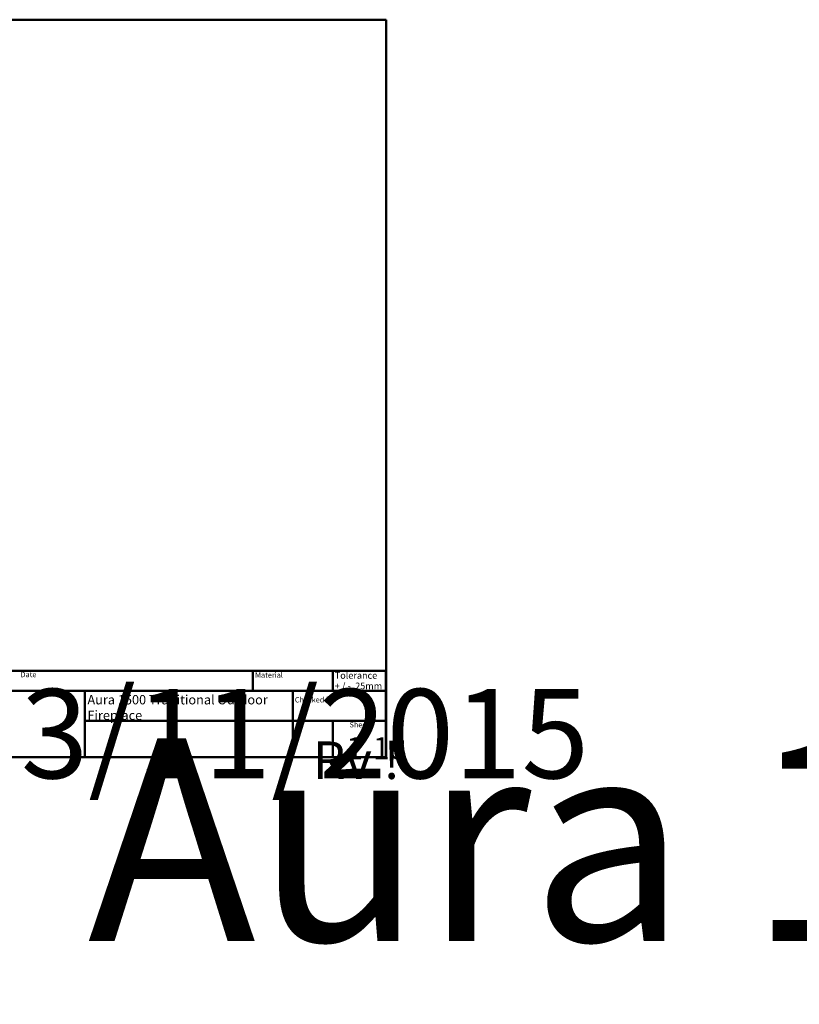
# Model space of a CAD drawing. Units: millimetres. Extents: x 59 to 13388, y -496 to 1718.
# Drawn here: x 1637 to 3392, y -496 to 1718 of the extents above; entities that cross this region are included whole.
import ezdxf
from ezdxf.enums import TextEntityAlignment as Align

# ---------------------------------------------------------------- set-up
doc = ezdxf.new("R2018")
doc.units = ezdxf.units.MM
doc.header["$LTSCALE"] = 6
for name, color, linetype, lineweight in [('Sketch Geometry(ISO)', 7, 'Continuous', 50), ('Symbols(ISO)', 7, 'Continuous', 25), ('Visible Edges(ISO)', 7, 'Continuous', 50)]:
    doc.layers.add(name, color=color, linetype=linetype, lineweight=lineweight)
doc.styles.add('Current-ISO', font='arial_1.ttf')
doc.styles.add('DEFAULT-ISO', font='arial_1.ttf')
doc.styles.get("Standard").update_dxf_attribs({"font": 'arial_1.ttf'})

# ---------------------------------------------------------------- blocks, each defined once
blk = doc.blocks.new('Borders plain')
at = {"layer": 'Sketch Geometry(ISO)'}
for p, q in [((9.91, 9.91), (9.91, 286.399)), ((9.91, 286.399), (410.274, 286.399)), ((410.274, 286.399), (410.274, 9.91)), ((410.274, 9.91), (9.91, 9.91))]:
    blk.add_line(p, q, dxfattribs=at)
blk = doc.blocks.new('Title Blocks ISO')
at = {"layer": 'Sketch Geometry(ISO)'}
for p, q in [((235, 110), (235, 121.19)), ((100, 96.35), (270, 96.35))]:
    blk.add_line(p, q, dxfattribs=at)
at = {"layer": 'Visible Edges(ISO)'}
for p, q in [((270, 128.73), (100, 128.73)), ((220, 121.19), (220, 128.73)), ((250, 121.19), (250, 128.73)), ((270, 96.35), (270, 128.73)), ((100, 121.19), (270, 121.19)), ((157, 121.19), (157, 96.35)), ((270, 110), (157, 110)), ((235, 96.35), (235, 110)), ((250, 96.35), (250, 110))]:
    blk.add_line(p, q, dxfattribs=at)
at = {"layer": 'Symbols(ISO)', "color": 7}
for s, insert, char_height, width, attachment_point, style in [('\\fArial|b0|i0;\\H2.0066;Date', (132.96, 128.32), 2.0066, 14.5, 1, 'Current-ISO'), ('\\fArial|b0|i0;Material', (220.91, 128.13), 2, 24.2905, 1, 'Current-ISO'), ('Aura 1500 Traditional Outdoor Fireplace', (158.03, 119.63), 3.5, 75.5779, 1, 'DEFAULT-ISO'), ('\\fArial|b0|i0;\\H2.0066;Checked by', (235.83, 118.85), 2.0066, 26.0627, 1, 'Current-ISO'), ('\\fArial|b0|i0;\\H2.0066;Sheet', (260, 109.5), 2.0066, 19, 2, 'Current-ISO')]:
    blk.add_mtext(s, dxfattribs=dict(at, insert=insert, char_height=char_height, width=width, attachment_point=attachment_point, style=style))
at = {"layer": 'Symbols(ISO)', "color": 7, "insert": (250.79, 128.24), "char_height": 2.5, "width": 19.2105, "attachment_point": 1, "line_spacing_factor": 0.944221, "style": 'DEFAULT-ISO'}
blk.add_mtext('\\fArial|b0|i0;\\H2.5000;Tolerance\\P+ / - .25mm', dxfattribs=at)
at = {"layer": 'Symbols(ISO)', "color": 7, "insert": (260.13, 103.84), "char_height": 2.4892, "attachment_point": 5, "style": 'Current-ISO'}
blk.add_mtext('\\fArial|b0|i0;/', dxfattribs=at)
at = {"layer": 'Symbols(ISO)', "color": 7, "lineweight": 30, "flags": 104}
blk.add_attdef('CREATION_DATE', text='', height=2.49, dxfattribs=at).set_placement((133.02, 121.89), align=Align.BOTTOM_LEFT)
blk.add_attdef('MATERIAL', text='', height=2.5, dxfattribs=at).set_placement((220.18, 124.41), align=Align.TOP_LEFT)
blk.add_attdef('PART_NUMBER', text='', height=3.5, dxfattribs=at).set_placement((158.14, 103.41), align=Align.MIDDLE_LEFT)
for tag, height, p in [('Sheet_number', 2.49, (255.18, 103.78)), ('Number_of_sheets', 2.49, (265.13, 103.84)), ('REVISION_NUMBER', 3.5, (242.56, 102.24))]:
    blk.add_attdef(tag, text='', height=height, dxfattribs=at).set_placement(p, align=Align.MIDDLE_CENTER)

msp = doc.modelspace()

# ---------------------------------------------------------------- block references
at = {"xscale": 6, "yscale": 6, "zscale": 6}
msp.add_blockref('Borders plain', (0, 0), dxfattribs=at)
ref = msp.add_blockref('Title Blocks ISO', (841.6, -518.6), dxfattribs=dict(xscale=6, yscale=6, zscale=6))
lines = msp.add_mtext('Aura 1500 Traditional Outdoor Fireplace', dxfattribs={"layer": 'Symbols(ISO)', "color": 7, "insert": (1790.5, 101.9), "char_height": 455.917, "attachment_point": 1})
ref.add_attrib('PART_NUMBER', '', (1790.5, 101.9), dxfattribs={"flags": 104}).embed_mtext(lines)
lines = msp.add_mtext('3/11/2015', dxfattribs={"layer": 'Symbols(ISO)', "color": 7, "insert": (1639.8, 212.7), "char_height": 200.78, "attachment_point": 1})
ref.add_attrib('CREATION_DATE', '', (1639.8, 212.7), dxfattribs={"flags": 104}).embed_mtext(lines)
lines = msp.add_mtext('Rv !', dxfattribs={"layer": 'Symbols(ISO)', "color": 7, "insert": (2297, 94.8), "char_height": 84.33, "attachment_point": 1})
ref.add_attrib('REVISION_NUMBER', '', (2297, 94.8), dxfattribs={"flags": 104}).embed_mtext(lines)
lines = msp.add_mtext('1', dxfattribs={"layer": 'Symbols(ISO)', "color": 7, "insert": (2372.7, 104.1), "char_height": 49.4, "attachment_point": 1})
ref.add_attrib('Sheet_number', '', (2372.7, 104.1), dxfattribs={"flags": 104}).embed_mtext(lines)
lines = msp.add_mtext('18', dxfattribs={"layer": 'Symbols(ISO)', "color": 7, "insert": (2432.4, 104.4), "char_height": 49.5, "attachment_point": 1})
ref.add_attrib('Number_of_sheets', '', (2432.4, 104.4), dxfattribs={"flags": 104}).embed_mtext(lines)

doc.saveas('drawing.dxf')
